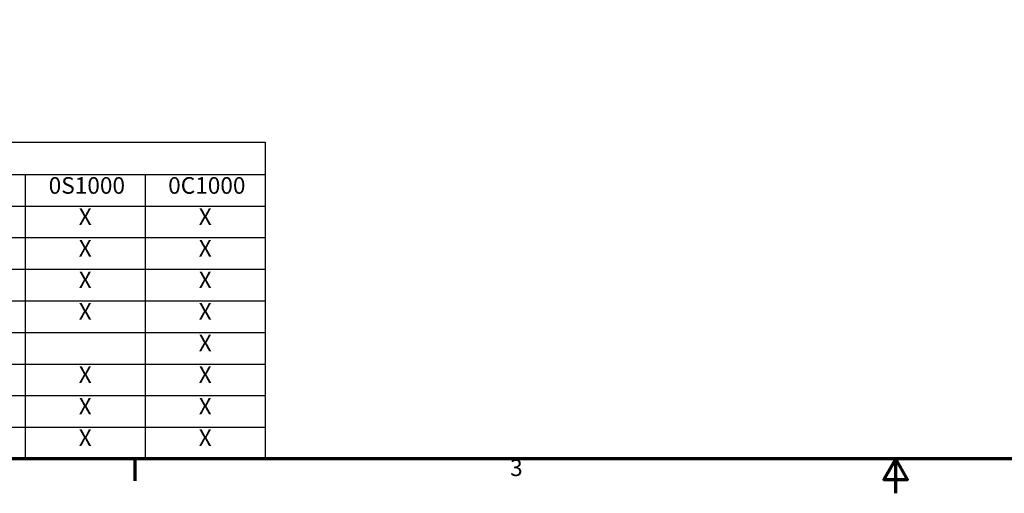
# Model space of a CAD drawing. Units: inches. Extents: x 4 to 172, y 2 to 134.
# Drawn here: x 37 to 94, y 2 to 29 of the extents above; entities that cross this region are included whole.
import ezdxf

# ---------------------------------------------------------------- set-up
doc = ezdxf.new("R2010")
doc.units = ezdxf.units.IN
doc.header["$LTSCALE"] = 8
doc.header["$MEASUREMENT"] = 0
doc.layers.get('0').update_dxf_attribs({"lineweight": 25})
doc.layers.add('Border (ANSI)', color=7, linetype='Continuous', lineweight=70)
doc.layers.add('Symbol (ANSI)', color=7, linetype='Continuous', lineweight=25)
doc.styles.add('Note Text (ANSI)', font='tahoma.ttf')

# ---------------------------------------------------------------- blocks, each defined once
blk = doc.blocks.new('Borders Default Border')
at = {"layer": 'Border (ANSI)'}
blk.add_line((5.5, 0.5), (5.5, 0.34), dxfattribs=at)
at = {"layer": 'Border (ANSI)', "flags": 128}
for points in [[(0.75, 0.5), (0.75, 16.5), (21.25, 16.5), (21.25, 0.5), (0.75, 0.5)], [(11, 0.25), (11, 0.5), (10.9134, 0.35), (11.0866, 0.35), (11, 0.5)]]:
    blk.add_lwpolyline(points, dxfattribs=at)
at = {"layer": 'Border (ANSI)', "insert": (8.2127, 0.3375), "char_height": 0.12, "attachment_point": 7, "style": 'Note Text (ANSI)'}
blk.add_mtext('3', dxfattribs=at)
blk = doc.blocks.new('Table3')
at = {"layer": 'Symbol (ANSI)'}
for p, q in [((0.75, 2.7902), (6.4428, 2.7902)), ((0.75, 2.7902), (0.75, 2.5566)), ((6.4428, 2.7902), (6.4428, 2.5566)), ((0.75, 2.5566), (6.4428, 2.5566)), ((0.75, 2.5566), (0.75, 2.3281)), ((2.9732, 2.5566), (2.9732, 2.3281)), ((3.8406, 2.5566), (3.8406, 2.3281)), ((4.708, 2.5566), (4.708, 2.3281)), ((5.5754, 2.5566), (5.5754, 2.3281)), ((6.4428, 2.5566), (6.4428, 2.3281)), ((0.75, 2.3281), (6.4428, 2.3281)), ((0.75, 2.3281), (0.75, 0.5)), ((2.9732, 2.3281), (2.9732, 0.5)), ((3.8406, 2.3281), (3.8406, 0.5)), ((4.708, 2.3281), (4.708, 0.5)), ((5.5754, 2.3281), (5.5754, 0.5)), ((6.4428, 2.3281), (6.4428, 0.5)), ((0.75, 2.0996), (6.4428, 2.0996)), ((0.75, 1.8711), (6.4428, 1.8711)), ((0.75, 1.6425), (6.4428, 1.6425)), ((0.75, 1.414), (6.4428, 1.414)), ((0.75, 1.1855), (6.4428, 1.1855)), ((0.75, 0.957), (6.4428, 0.957)), ((0.75, 0.7285), (6.4428, 0.7285)), ((0.75, 0.5), (6.4428, 0.5))]:
    blk.add_line(p, q, dxfattribs=at)
at = {"layer": 'Symbol (ANSI)', "char_height": 0.12, "attachment_point": 7, "style": 'Note Text (ANSI)'}
for s, insert in [('HGP0450AW-----', (2.9983, 2.6109)), ('Components', (1.413, 2.3647)), ('0S0000', (3.1425, 2.3798)), ('0C0000', (4.0063, 2.3798)), ('0S1000', (4.8773, 2.3798)), ('0C1000', (5.7411, 2.3798)), ('Line Reactor (LR)', (1.2391, 2.1346)), ('X', (3.3597, 2.1538)), ('X', (4.2271, 2.1538)), ('X', (5.0945, 2.1538)), ('X', (5.9619, 2.1538)), ('X', (3.3597, 1.9253)), ('X', (4.2271, 1.9253)), ('X', (5.0945, 1.9253)), ('X', (5.9619, 1.9253)), ('X', (3.3597, 1.6968)), ('X', (4.2271, 1.6968)), ('X', (5.0945, 1.6968)), ('X', (5.9619, 1.6968)), ('Capacitor (Cap)', (1.2985, 1.6775)), ('Trap Fusing,  FU1, FU2, FU3', (0.828, 1.45)), ('X', (3.3597, 1.4683)), ('X', (4.2271, 1.4683)), ('X', (5.0945, 1.4683)), ('X', (5.9619, 1.4683)), ('Contactor (CNT)', (1.2736, 1.2205)), ('X', (4.2271, 1.2398)), ('X', (5.9619, 1.2398)), ('Transformer (XFMR)', (1.1195, 0.9916)), ('X', (3.3597, 1.0113)), ('X', (4.2271, 1.0113)), ('X', (5.0945, 1.0113)), ('X', (5.9619, 1.0113)), ('XFMR Fusing, FU4, FU5', (1.0086, 0.7654)), ('X', (3.3597, 0.7828)), ('X', (4.2271, 0.7828)), ('X', (5.0945, 0.7828)), ('X', (5.9619, 0.7828)), ('PQConnect  Board', (1.2106, 0.5358)), ('X', (5.0945, 0.5543)), ('X', (5.9619, 0.5543))]:
    blk.add_mtext(s, dxfattribs=dict(at, insert=insert))

msp = doc.modelspace()

# ---------------------------------------------------------------- block references
at = {"xscale": 8, "yscale": 8, "zscale": 8}
for name in ['Borders Default Border', 'Table3']:
    msp.add_blockref(name, (0, 0), dxfattribs=at)

doc.saveas('drawing.dxf')
